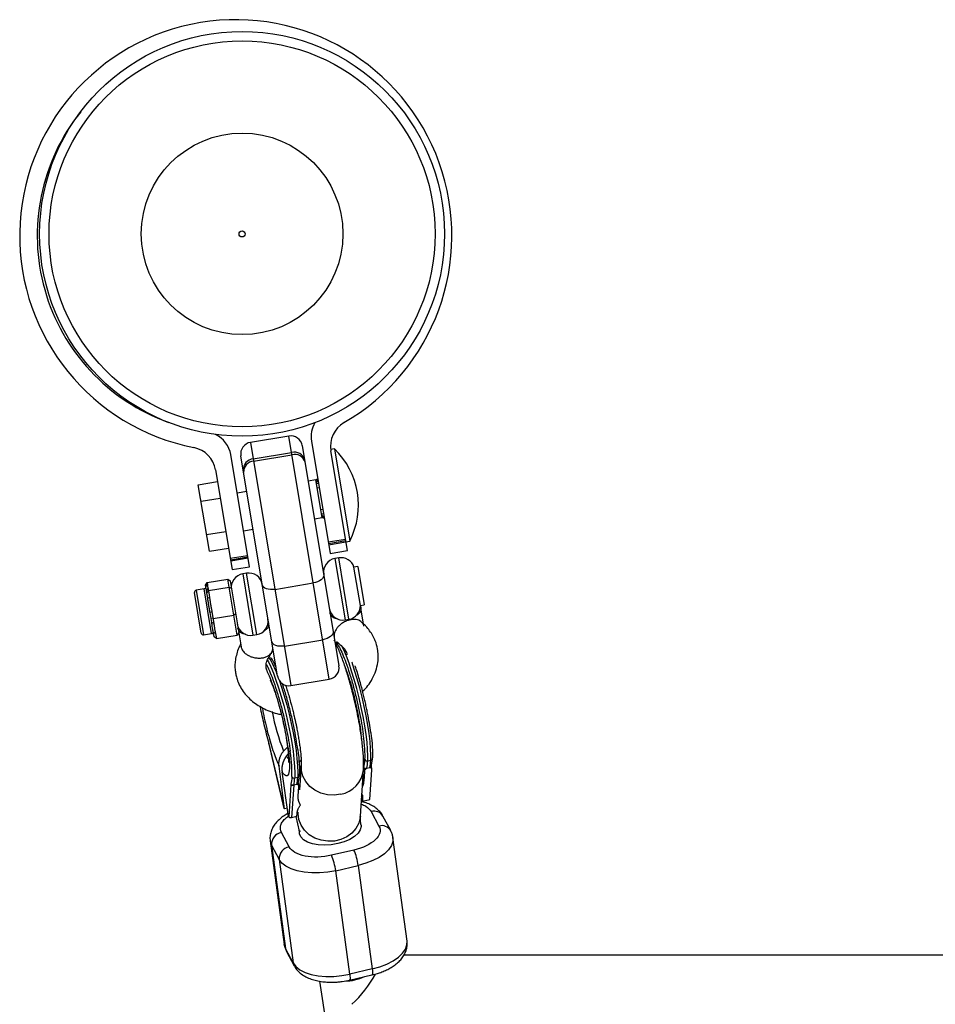
# Model space of a CAD drawing. Units: millimetres. Extents: x -2002 to 2003, y -3432 to 3431.
# Drawn here: x -556 to -320, y 1302 to 1555 of the extents above; entities that cross this region are included whole.
import ezdxf

# ---------------------------------------------------------------- set-up
doc = ezdxf.new("R2010")
doc.units = ezdxf.units.MM

msp = doc.modelspace()

# ---------------------------------------------------------------- linework, layer by layer
at = {"color": 7, "linetype": 'Continuous', "lineweight": 25}
for p, q in [((-555.29, 1495.22), (-555.3, 1495.22)), ((-486.37, 1448.52), (-496.24, 1446.88)), ((-475.98, 1386.03), (-486.37, 1448.52)), ((-496.24, 1446.88), (-485.85, 1384.39)), ((-482.92, 1446.05), (-473.51, 1389.48)), ((-480.57, 1447.17), (-475.78, 1418.37)), ((-474.67, 1445.21), (-475.65, 1445.05)), ((-471.34, 1419.11), (-475.61, 1444.75)), ((-474.67, 1445.21), (-470.73, 1421.53)), ((-496.5, 1414.92), (-501.29, 1443.73)), ((-489.3, 1386.85), (-498.7, 1443.43)), ((-495.53, 1442.64), (-485.67, 1444.28)), ((-495.44, 1442.07), (-485.57, 1443.71)), ((-505.2, 1439.83), (-500.94, 1414.18)), ((-479.42, 1437.22), (-481.4, 1436.89)), ((-477.82, 1427.55), (-479.42, 1437.22)), ((-509.63, 1436.01), (-504.7, 1436.83)), ((-506.79, 1418.92), (-509.63, 1436.01)), ((-508.92, 1431.74), (-503.99, 1432.56)), ((-497.18, 1434.27), (-499.65, 1433.86)), ((-479.79, 1427.23), (-477.82, 1427.55)), ((-498.04, 1424.19), (-495.57, 1424.6)), ((-507.5, 1423.2), (-502.57, 1424.02)), ((-476.27, 1421.3), (-471.83, 1422.04)), ((-506.79, 1418.92), (-501.86, 1419.74)), ((-471.75, 1421.56), (-476.19, 1420.82)), ((-476.15, 1420.56), (-471.71, 1421.3)), ((-471.72, 1421.37), (-470.73, 1421.53)), ((-501.42, 1417.12), (-496.99, 1417.85)), ((-496.91, 1417.38), (-501.35, 1416.64)), ((-496.86, 1417.11), (-501.3, 1416.38)), ((-475.78, 1418.37), (-471.34, 1419.11)), ((-473.56, 1417.2), (-474.55, 1417.04)), ((-500.94, 1414.18), (-496.5, 1414.92)), ((-468.63, 1414.95), (-469.64, 1414.78)), ((-468.01, 1404.98), (-469.64, 1414.78)), ((-468.63, 1414.95), (-467, 1405.15)), ((-497.24, 1413.27), (-498.22, 1413.1)), ((-507.78, 1410.22), (-507.38, 1410.86)), ((-507.56, 1408.88), (-507.78, 1410.22)), ((-507.71, 1409.8), (-507.3, 1410.36)), ((-507.54, 1408.75), (-507.12, 1409.31)), ((-507.38, 1410.86), (-502.05, 1411.74)), ((-507.38, 1410.86), (-507.3, 1410.36)), ((-507.12, 1409.31), (-506.75, 1407.05)), ((-507.04, 1408.81), (-501.71, 1409.69)), ((-499.66, 1397.37), (-502.05, 1411.74)), ((-502.05, 1411.74), (-501.47, 1411.27)), ((-501.71, 1409.69), (-501.15, 1409.38)), ((-501.47, 1411.27), (-498.66, 1394.37)), ((-489.96, 1409.12), (-480.09, 1410.76)), ((-508.87, 1397.85), (-510.6, 1408.31)), ((-508.12, 1409.23), (-510.19, 1408.88)), ((-507.22, 1406.85), (-507.54, 1408.75)), ((-507.04, 1408.81), (-507.47, 1408.33)), ((-506.75, 1407.05), (-507.22, 1406.85)), ((-468.01, 1404.98), (-467, 1405.15)), ((-467.09, 1399.62), (-467.89, 1404.41)), ((-506.13, 1403.37), (-506.61, 1403.17)), ((-506.19, 1400.64), (-506.61, 1403.17)), ((-505.84, 1401.62), (-506.36, 1401.69)), ((-506.13, 1403.37), (-505.63, 1400.37)), ((-505.84, 1401.62), (-500.52, 1402.5)), ((-500.05, 1402.74), (-500.52, 1402.5)), ((-505.63, 1400.37), (-506.19, 1400.64)), ((-471.92, 1401.26), (-470.94, 1401.42)), ((-508.29, 1397.44), (-506.22, 1397.78)), ((-505.2, 1397.74), (-505.75, 1398.01)), ((-505.57, 1396.95), (-505.75, 1398.01)), ((-504.99, 1396.48), (-505.57, 1396.95)), ((-505.2, 1397.74), (-504.99, 1396.48)), ((-504.99, 1396.48), (-499.66, 1397.37)), ((-499.26, 1398), (-499.66, 1397.37)), ((-495.6, 1397.32), (-494.61, 1397.48)), ((-487.53, 1394.54), (-477.67, 1396.18)), ((-485.85, 1384.39), (-475.98, 1386.03)), ((-491.49, 1369.59), (-491.47, 1369.5)), ((-491.48, 1369.44), (-487.54, 1352.77)), ((-491.45, 1369.36), (-491.47, 1369.5)), ((-487.54, 1352.81), (-491.45, 1369.36)), ((-487.72, 1367.58), (-486.7, 1368.56)), ((-486.52, 1366.85), (-487.02, 1366.26)), ((-483.19, 1363.78), (-483.6, 1357.6)), ((-465.33, 1365.17), (-466.1, 1364.99)), ((-465.22, 1363.46), (-464.92, 1365.53)), ((-487.51, 1352.75), (-488.9, 1363.7)), ((-486.44, 1350.74), (-488.11, 1362.22)), ((-483.25, 1363.24), (-483.69, 1363.13)), ((-468.01, 1350.83), (-467.22, 1362.72)), ((-467.13, 1363.38), (-466.98, 1362.26)), ((-466.98, 1362.26), (-467.13, 1359.92)), ((-466.35, 1363.14), (-466.36, 1363.13)), ((-466.35, 1363.14), (-465.58, 1363.31)), ((-465.55, 1355.15), (-465.05, 1362.71)), ((-465.09, 1363.02), (-465.17, 1363.64)), ((-485.87, 1358.89), (-486.41, 1350.69)), ((-485.89, 1359.03), (-485.87, 1358.89)), ((-485.11, 1358.79), (-485.66, 1350.49)), ((-484.34, 1358.97), (-485.11, 1358.79)), ((-484.86, 1360.65), (-484.09, 1360.83)), ((-483.98, 1359.12), (-483.67, 1361.19)), ((-483.85, 1358.68), (-483.93, 1359.3)), ((-483.97, 1356.02), (-483.81, 1358.37)), ((-467.68, 1355.09), (-467.71, 1355.31)), ((-467.68, 1355.09), (-467.48, 1354.7)), ((-467.43, 1355.41), (-467.48, 1354.7)), ((-467.48, 1354.7), (-465.55, 1355.15)), ((-487.51, 1352.75), (-487.54, 1352.81)), ((-486.76, 1352.93), (-487.51, 1352.75)), ((-484.31, 1350.81), (-484.27, 1351.52)), ((-465.19, 1352), (-463.22, 1348.3)), ((-486.44, 1350.74), (-486.41, 1350.69)), ((-485.66, 1350.49), (-484.31, 1350.81)), ((-484.56, 1350.75), (-483.68, 1346.99)), ((-460.22, 1347.14), (-462.2, 1350.84)), ((-486.31, 1342.95), (-488.28, 1346.66)), ((-491.17, 1344.47), (-487.55, 1317.87)), ((-456.02, 1318.74), (-459.64, 1345.34)), ((-490.82, 1343.41), (-488.84, 1339.71)), ((-490.82, 1343.41), (-487.21, 1316.82)), ((-469.65, 1342.13), (-475.43, 1340.79)), ((-488.84, 1339.71), (-485.23, 1313.11)), ((-474.34, 1336.83), (-468.56, 1338.17)), ((-470.72, 1310.23), (-474.34, 1336.83)), ((-468.56, 1338.17), (-464.95, 1311.57)), ((-485.23, 1313.11), (-487.21, 1316.82)), ((-486.97, 1316.07), (-484.99, 1312.37)), ((-203.29, 1315.09), (-456.83, 1315.09)), ((-464.95, 1311.57), (-470.72, 1310.23)), ((-478.46, 1308.43), (-430.7, 985.91)), ((-472.68, 1308.35), (-470.79, 1308.7)), ((-470.79, 1308.7), (-465.02, 1310.03))]:
    msp.add_line(p, q, dxfattribs=at)
at = {"color": 8, "linetype": 'Continuous', "lineweight": 25}
for p, q in [((-479.28, 1436.33), (-478.78, 1436.42)), ((-479.08, 1435.18), (-478.59, 1435.26)), ((-478.16, 1429.6), (-477.66, 1429.68)), ((-477.47, 1428.52), (-477.96, 1428.44)), ((-474.55, 1417.04), (-471.92, 1401.26)), ((-470.94, 1401.42), (-473.56, 1417.2)), ((-498.22, 1413.1), (-495.6, 1397.32)), ((-494.61, 1397.48), (-497.24, 1413.27)), ((-510.19, 1408.88), (-508.29, 1397.44)), ((-506.22, 1397.78), (-508.12, 1409.23)), ((-474.79, 1396.05), (-474.63, 1395.89)), ((-467.13, 1359.92), (-467.32, 1361.28)), ((-467.43, 1355.41), (-467.68, 1355.87))]:
    msp.add_line(p, q, dxfattribs=at)
at = {"color": 7, "linetype": 'Continuous', "lineweight": 25, "flags": 128}
for points in [[(-477.41, 1412.94), (-477.42, 1412.6), (-477.53, 1412.26), (-477.76, 1411.92), (-478.08, 1411.6), (-478.5, 1411.32), (-478.98, 1411.08), (-479.52, 1410.89), (-480.09, 1410.76)], [(-489.96, 1409.12), (-490.54, 1409.06), (-491.11, 1409.06), (-491.65, 1409.13), (-492.13, 1409.27), (-492.54, 1409.46), (-492.87, 1409.71), (-493.09, 1410), (-493.2, 1410.32)], [(-474.99, 1398.37), (-474.99, 1398.03), (-475.11, 1397.68), (-475.33, 1397.34), (-475.66, 1397.03), (-476.07, 1396.74), (-476.56, 1396.5), (-477.1, 1396.31), (-477.67, 1396.18)], [(-487.53, 1394.54), (-488.12, 1394.48), (-488.69, 1394.48), (-489.23, 1394.55), (-489.71, 1394.69), (-490.12, 1394.89), (-490.44, 1395.13), (-490.66, 1395.42), (-490.77, 1395.74)], [(-468.01, 1350.83), (-468.04, 1350.51), (-468.41, 1349.03), (-469.13, 1347.67), (-470.17, 1346.47), (-471.48, 1345.51), (-473.01, 1344.82), (-474.67, 1344.43), (-476.4, 1344.37), (-478.1, 1344.63), (-479.71, 1345.21), (-481.15, 1346.08), (-482.34, 1347.2), (-483.24, 1348.51), (-483.8, 1349.95), (-483.99, 1351.46), (-483.98, 1351.89)], [(-483.42, 1347.03), (-483.49, 1347.02), (-483.68, 1346.98), (-483.52, 1347.03)], [(-474.34, 1336.83), (-476.38, 1336.45), (-478.46, 1336.25), (-480.5, 1336.24), (-482.45, 1336.41), (-484.24, 1336.77), (-485.81, 1337.29), (-487.13, 1337.97), (-488.15, 1338.79), (-488.84, 1339.71)], [(-485.23, 1313.11), (-484.54, 1312.19), (-483.52, 1311.38), (-482.2, 1310.69), (-480.62, 1310.17), (-478.84, 1309.81), (-476.89, 1309.64), (-474.85, 1309.65), (-472.77, 1309.85), (-470.72, 1310.23)]]:
    msp.add_lwpolyline(points, dxfattribs=at)
at = {"color": 8, "linetype": 'Continuous', "lineweight": 25, "flags": 128}
for points in [[(-466.1, 1364.99), (-466.07, 1366.34), (-466.13, 1367.95), (-466.29, 1369.81), (-466.54, 1371.86), (-466.88, 1374.08), (-467.3, 1376.41), (-467.79, 1378.8), (-468.34, 1381.22), (-468.94, 1383.62), (-469.58, 1385.93), (-470.24, 1388.12), (-470.92, 1390.15), (-471.59, 1391.97), (-472.25, 1393.54), (-472.81, 1394.69)], [(-491.91, 1390.97), (-491.64, 1390.49), (-491.01, 1389.2), (-490.35, 1387.62), (-489.68, 1385.8), (-489, 1383.78), (-488.34, 1381.59), (-487.7, 1379.27), (-487.1, 1376.88), (-486.55, 1374.46), (-486.06, 1372.06), (-485.64, 1369.73), (-485.3, 1367.52), (-485.05, 1365.46), (-484.89, 1363.61), (-484.83, 1361.99), (-484.86, 1360.65)], [(-465.33, 1365.17), (-465.3, 1366.52), (-465.36, 1368.13), (-465.52, 1369.98), (-465.77, 1372.04), (-466.11, 1374.25), (-466.53, 1376.58), (-467.02, 1378.98), (-467.57, 1381.4), (-468.17, 1383.79), (-468.81, 1386.11), (-469.47, 1388.3), (-470.15, 1390.33), (-470.18, 1390.4)], [(-488.77, 1385.59), (-488.23, 1383.96), (-487.57, 1381.77), (-486.93, 1379.45), (-486.33, 1377.06), (-485.78, 1374.64), (-485.29, 1372.24), (-484.87, 1369.91), (-484.53, 1367.69), (-484.28, 1365.64), (-484.12, 1363.79), (-484.06, 1362.17), (-484.09, 1360.83)], [(-487.02, 1366.26), (-486.6, 1365.77), (-486.43, 1365.66)], [(-473.03, 1356.47), (-474.74, 1356.25), (-476.47, 1356.35), (-478.13, 1356.78), (-479.66, 1357.5), (-480.99, 1358.5), (-482.04, 1359.72), (-482.77, 1361.1), (-483.15, 1362.59), (-483.18, 1363.81)], [(-467.82, 1348.55), (-467.81, 1348.2), (-468.03, 1347.32), (-468.61, 1346.44), (-469.52, 1345.61), (-470.73, 1344.87), (-472.17, 1344.25), (-473.77, 1343.78)], [(-473.77, 1343.78), (-475.47, 1343.48), (-477.19, 1343.37), (-478.83, 1343.45), (-480.34, 1343.72), (-481.62, 1344.17), (-482.64, 1344.77), (-483.33, 1345.5), (-483.66, 1346.32), (-483.68, 1346.4)], [(-491.16, 1344.47), (-491.16, 1344.42), (-490.82, 1343.41)], [(-459.64, 1345.35), (-459.67, 1344.33), (-460.05, 1343.26), (-460.78, 1342.2), (-461.84, 1341.18), (-463.19, 1340.25), (-464.79, 1339.42), (-466.6, 1338.72), (-468.56, 1338.17)], [(-464.95, 1311.57), (-462.99, 1312.12), (-461.18, 1312.82), (-459.58, 1313.65), (-458.22, 1314.59), (-457.17, 1315.6), (-456.44, 1316.66), (-456.05, 1317.74), (-456.02, 1318.74)], [(-487.21, 1316.82), (-487.55, 1317.82), (-487.55, 1317.87)], [(-487.21, 1316.82), (-487.08, 1316.33), (-486.97, 1316.07)], [(-485.23, 1313.11), (-485.11, 1312.62), (-484.99, 1312.37)], [(-464.95, 1311.57), (-464.9, 1311.09), (-464.87, 1310.69), (-464.88, 1310.37), (-464.92, 1310.16), (-464.99, 1310.05), (-465.02, 1310.03)], [(-470.72, 1310.23), (-470.67, 1309.76), (-470.65, 1309.35), (-470.65, 1309.04), (-470.69, 1308.82), (-470.76, 1308.71), (-470.79, 1308.7)]]:
    msp.add_lwpolyline(points, dxfattribs=at)
at = {"color": 7, "linetype": 'Continuous', "lineweight": 25}
for radius in [52, 49.58, 25.89, 0.79]:
    msp.add_circle((-498.38, 1500.46), radius, dxfattribs=at)
for centre, radius, start, end in [((-500, 1500), 55.5, 300.0501, 258.8307), ((-500, 1500), 51, 141.3491, 250.1788), ((-473.67, 1448.32), 7, 148.8386, 189.4404), ((-468.7, 1445.9), 7, 120.0501, 189.4404), ((-508.19, 1442.58), 7, 9.4404, 64.6506), ((-485.88, 1445.56), 3, 9.4404, 99.4404), ((-512.11, 1438.68), 7, 9.4404, 78.8307), ((-495.74, 1443.92), 3, 99.4404, 189.4404), ((-488.49, 1430.75), 20, 332.5705, 46.3103), ((-495.32, 1439.87), 2.77, 94.3783, 183.2703), ((-484.97, 1441.6), 2.77, 15.6104, 104.5024), ((-484.88, 1441.03), 2.77, 15.6104, 104.5024), ((-495.23, 1439.31), 2.77, 94.3783, 183.2703), ((-478.85, 1436.4), 1, 99.4242, 125.2951), ((-478.29, 1436.5), 1, 129.4404, 189.4404), ((-476.98, 1428.61), 1, 189.4404, 249.4404), ((-477.53, 1428.51), 1, 253.5857, 279.4565), ((-473.97, 1413.59), 3.5, 99.4404, 189.4404), ((-472.99, 1413.75), 3.5, 17.1329, 99.4404), ((-497.65, 1409.65), 3.5, 99.4404, 189.4404), ((-496.66, 1409.82), 3.5, 9.4404, 99.4404), ((-508.2, 1409.72), 0.5, 279.4404, 9.4404), ((-510.11, 1408.39), 0.5, 99.4404, 189.4404), ((-471.51, 1404.87), 3.5, 279.4404, 1.7478), ((-472.5, 1404.71), 3.5, 189.4404, 279.4404), ((-496.17, 1400.77), 3.5, 189.4404, 279.4404), ((-495.19, 1400.94), 3.5, 279.4404, 9.4404), ((-508.37, 1397.93), 0.5, 189.4404, 279.4404), ((-506.14, 1397.29), 0.5, 9.4404, 99.4404), ((-476.47, 1388.99), 3, 279.4404, 9.4404), ((-542.29, 1363.27), 75.02, 5.6329, 20.5945), ((-486.34, 1387.35), 3, 189.4404, 279.4404), ((-466.26, 1365.6), 0.622, 201.3701, 284.9149), ((-478, 1365.64), 11.92, 347.8577, 356.8791), ((-477.23, 1365.82), 11.92, 347.8577, 356.8791), ((-465.41, 1365.68), 0.514, 279.0822, 15.2215), ((-484.17, 1361.34), 0.514, 279.0822, 15.2215), ((-485.02, 1361.25), 0.622, 201.3701, 284.9149), ((-496.76, 1361.3), 11.92, 347.8577, 356.8791), ((-495.99, 1361.48), 11.92, 347.8577, 356.8791), ((-487.71, 1343.59), 3.12, 100.6466, 183.2814), ((-485.73, 1339.89), 3.12, 100.6466, 183.2814), ((-482.71, 1336.41), 14.25, 7.097, 23.676), ((-488.48, 1335.07), 14.25, 7.097, 23.676), ((-472.34, 1321.76), 13.31, 271.4185, 293.931), ((-489.67, 1323.88), 28.94, 312.3487, 331.9617)]:
    msp.add_arc(centre, radius, start, end, dxfattribs=at)
at = {"color": 8, "linetype": 'Continuous', "lineweight": 25}
for centre, radius, start, end in [((-511.2, 1379.58), 23.14, 19.2654, 31.5336), ((-441.8, 1386.38), 49.62, 190.0683, 202.2708), ((-474.31, 1363.49), 7.13, 280.3163, 353.8411), ((-464.46, 1349.45), 2.65, 31.5528, 106.0631), ((-462.48, 1345.75), 2.65, 31.4888, 106.0656)]:
    msp.add_arc(centre, radius, start, end, dxfattribs=at)
at = {"color": 7, "linetype": 'Continuous', "lineweight": 25}
for points, knots in [([(-507.3, 1410.36), (-507.29, 1410.33), (-507.29, 1410.29), (-507.28, 1410.22), (-507.28, 1410.17), (-507.28, 1410.12), (-507.28, 1410.08), (-507.27, 1410.02), (-507.27, 1409.93), (-507.26, 1409.82), (-507.23, 1409.71), (-507.21, 1409.63), (-507.19, 1409.58), (-507.18, 1409.53), (-507.17, 1409.49), (-507.15, 1409.44), (-507.13, 1409.37), (-507.12, 1409.33), (-507.12, 1409.31)], [0, 0, 0, 0, 0.062508, 0.12501, 0.187514, 0.218767, 0.25002, 0.312524, 0.375026, 0.500037, 0.625028, 0.687521, 0.750017, 0.781266, 0.812515, 0.87501, 0.937503, 1, 1, 1, 1]), ([(-506.61, 1403.17), (-506.62, 1403.25), (-506.65, 1403.4), (-506.7, 1403.71), (-506.81, 1404.26), (-506.95, 1405.05), (-507.06, 1405.82), (-507.14, 1406.35), (-507.18, 1406.64), (-507.21, 1406.78), (-507.22, 1406.85)], [0, 0, 0, 0, 0.060431, 0.12171, 0.246144, 0.499963, 0.753819, 0.87827, 0.939553, 1, 1, 1, 1]), ([(-506.75, 1407.05), (-506.73, 1406.97), (-506.71, 1406.82), (-506.68, 1406.59), (-506.65, 1406.4), (-506.63, 1406.24), (-506.61, 1406.09), (-506.59, 1405.9), (-506.55, 1405.59), (-506.49, 1405.2), (-506.42, 1404.82), (-506.36, 1404.52), (-506.32, 1404.33), (-506.29, 1404.17), (-506.26, 1404.02), (-506.22, 1403.83), (-506.17, 1403.6), (-506.15, 1403.45), (-506.13, 1403.37)], [0, 0, 0, 0, 0.062508, 0.12501, 0.187514, 0.218767, 0.25002, 0.312524, 0.375026, 0.500037, 0.625028, 0.687521, 0.750017, 0.781266, 0.812515, 0.87501, 0.937503, 1, 1, 1, 1]), ([(-467.89, 1404.41), (-467.87, 1404.27), (-467.83, 1403.83), (-468.07, 1403.18), (-468.54, 1402.66), (-469.01, 1402.45), (-469.15, 1402.38)], [0, 0, 0, 0, 0.168002, 0.503084, 0.84507, 1, 1, 1, 1]), ([(-467.98, 1404.99), (-467.95, 1404.8), (-467.92, 1404.61), (-467.89, 1404.44), (-467.89, 1404.42), (-467.89, 1404.41)], [0, 0, 0, 0, 0.883056, 0.941528, 1, 1, 1, 1]), ([(-473.9, 1401.58), (-474.08, 1401.6), (-474.65, 1401.66), (-475.32, 1402.07), (-475.69, 1402.65), (-475.77, 1403.04), (-475.78, 1403.1)], [0, 0, 0, 0, 0.173667, 0.5551816, 0.9273497, 1, 1, 1, 1]), ([(-505.75, 1398.01), (-505.76, 1398.05), (-505.77, 1398.14), (-505.81, 1398.33), (-505.88, 1398.67), (-505.98, 1399.2), (-506.06, 1399.79), (-506.12, 1400.21), (-506.16, 1400.46), (-506.18, 1400.58), (-506.19, 1400.64)], [0, 0, 0, 0, 0.060431, 0.12171, 0.246144, 0.499963, 0.753819, 0.87827, 0.939553, 1, 1, 1, 1]), ([(-505.63, 1400.37), (-505.63, 1400.31), (-505.61, 1400.2), (-505.59, 1400.04), (-505.57, 1399.9), (-505.56, 1399.79), (-505.55, 1399.68), (-505.53, 1399.54), (-505.5, 1399.32), (-505.46, 1399.04), (-505.41, 1398.77), (-505.37, 1398.55), (-505.34, 1398.42), (-505.31, 1398.31), (-505.29, 1398.2), (-505.26, 1398.06), (-505.23, 1397.9), (-505.21, 1397.79), (-505.2, 1397.74)], [0, 0, 0, 0, 0.062508, 0.12501, 0.187514, 0.218767, 0.25002, 0.312524, 0.375026, 0.500037, 0.625028, 0.687521, 0.750017, 0.781266, 0.812515, 0.87501, 0.937503, 1, 1, 1, 1]), ([(-497.5, 1397.61), (-497.54, 1397.61), (-497.98, 1397.63), (-498.63, 1397.89), (-499.26, 1398.43), (-499.4, 1398.96), (-499.45, 1399.16)], [0, 0, 0, 0, 0.034767, 0.39078, 0.762887, 1, 1, 1, 1]), ([(-491.56, 1400.48), (-491.55, 1400.18), (-491.53, 1399.6), (-492.05, 1398.9), (-492.52, 1398.5), (-492.9, 1398.37), (-492.9, 1398.37)], [0, 0, 0, 0, 0.3264557, 0.652153, 0.9977005, 1, 1, 1, 1]), ([(-467.09, 1399.62), (-467.13, 1399.86), (-467.21, 1400.11), (-467.54, 1400.61), (-467.78, 1400.86), (-468.32, 1401.15), (-468.52, 1401.23), (-468.99, 1401.35), (-469.25, 1401.39), (-469.81, 1401.4), (-470.12, 1401.38), (-470.74, 1401.27), (-471.07, 1401.19), (-471.7, 1400.96), (-472.02, 1400.81), (-472.61, 1400.47), (-472.88, 1400.28), (-473.38, 1399.88), (-473.6, 1399.67), (-473.97, 1399.24), (-474.13, 1399.03), (-474.51, 1398.41), (-474.65, 1398.02), (-474.78, 1397.36), (-474.78, 1397.07), (-474.74, 1396.84)], [0, 0, 0, 0, 0.125, 0.125, 0.25, 0.25, 0.3125, 0.3125, 0.375, 0.375, 0.4375, 0.4375, 0.5, 0.5, 0.5625, 0.5625, 0.625, 0.625, 0.6875, 0.6875, 0.75, 0.75, 0.875, 0.875, 1, 1, 1, 1]), ([(-467.43, 1382.92), (-466.95, 1383.39), (-465.95, 1384.36), (-464.86, 1386.16), (-463.97, 1388.15), (-463.48, 1390.22), (-463.38, 1392.13), (-463.58, 1394.02), (-464.03, 1395.66), (-464.77, 1397.2), (-465.57, 1398.44), (-466.38, 1399.52), (-466.98, 1400.07), (-467.2, 1400.27)], [0, 0, 0, 0, 0.09603, 0.197975, 0.309394, 0.424703, 0.525543, 0.612098, 0.724573, 0.799212, 0.883606, 0.958645, 1, 1, 1, 1]), ([(-498.76, 1395.01), (-498.92, 1394.72), (-499.36, 1393.92), (-499.78, 1392.53), (-500.13, 1391.04), (-500.25, 1389.59), (-500.18, 1388.33), (-499.99, 1387.15), (-499.51, 1385.3), (-498.26, 1382.84), (-495.81, 1380.23), (-492.65, 1378.31), (-490.07, 1377.23), (-488.51, 1377.02), (-488.3, 1376.99)], [0, 0, 0, 0, 0.038848, 0.106636, 0.178274, 0.236749, 0.294589, 0.342018, 0.390763, 0.540338, 0.684507, 0.828332, 0.976618, 1, 1, 1, 1]), ([(-498.66, 1394.37), (-498.62, 1394.14), (-498.53, 1393.87), (-498.19, 1393.28), (-497.94, 1392.96), (-497.37, 1392.5), (-497.15, 1392.35), (-496.66, 1392.06), (-496.39, 1391.93), (-495.79, 1391.71), (-495.47, 1391.62), (-494.8, 1391.5), (-494.46, 1391.46), (-493.78, 1391.44), (-493.44, 1391.47), (-492.82, 1391.57), (-492.52, 1391.65), (-491.99, 1391.85), (-491.76, 1391.97), (-491.36, 1392.23), (-491.19, 1392.38), (-490.78, 1392.82), (-490.62, 1393.13), (-490.48, 1393.71), (-490.48, 1393.98), (-490.52, 1394.21)], [0, 0, 0, 0, 0.125, 0.125, 0.25, 0.25, 0.3125, 0.3125, 0.375, 0.375, 0.4375, 0.4375, 0.5, 0.5, 0.5625, 0.5625, 0.625, 0.625, 0.6875, 0.6875, 0.75, 0.75, 0.875, 0.875, 1, 1, 1, 1]), ([(-467.24, 1362.73), (-467.21, 1363.1), (-467.14, 1364.13), (-467.19, 1365.77), (-467.32, 1367.66), (-467.5, 1369.44), (-467.73, 1371.24), (-468.01, 1373.11), (-468.32, 1374.86), (-468.62, 1376.48), (-468.97, 1378.18), (-469.43, 1380.24), (-469.89, 1382.15), (-470.33, 1383.83), (-470.71, 1385.23), (-471.18, 1386.84), (-471.68, 1388.45), (-472.21, 1390.05), (-472.76, 1391.6), (-473.33, 1393.07), (-473.91, 1394.43), (-474.31, 1395.26), (-474.51, 1395.65)], [0, 0, 0, 0, 0.042923, 0.117778, 0.176645, 0.230482, 0.284167, 0.335771, 0.388772, 0.427556, 0.464911, 0.523748, 0.589303, 0.615528, 0.658822, 0.703188, 0.75028, 0.798895, 0.848663, 0.899408, 0.951253, 1, 1, 1, 1]), ([(-474.26, 1395.51), (-474.22, 1395.47), (-473.96, 1395.22), (-473.4, 1394.24), (-472.59, 1392.57), (-471.71, 1390.32), (-470.78, 1387.58), (-469.85, 1384.44), (-469, 1381.11), (-468.26, 1377.79), (-467.66, 1374.65), (-467.38, 1372.77), (-467.25, 1371.87)], [0, 0, 0, 0, 0.022964, 0.124924, 0.226885, 0.334952, 0.447513, 0.562462, 0.677411, 0.789972, 0.89804, 1, 1, 1, 1]), ([(-474.1, 1395.7), (-473.72, 1395.37), (-473.05, 1394.8), (-472.25, 1394.07), (-471.89, 1393.57), (-471.68, 1393.09), (-471.5, 1392.65), (-471.46, 1392.35), (-471.45, 1392.26)], [0, 0, 0, 0, 0.281675, 0.490737, 0.624357, 0.733113, 0.918426, 1, 1, 1, 1]), ([(-491.83, 1388.04), (-491.94, 1388.23), (-492.13, 1388.56), (-492.22, 1389.13), (-492.2, 1389.78), (-492.13, 1390.45), (-491.61, 1391.5), (-491.08, 1392.39), (-490.75, 1392.93)], [0, 0, 0, 0, 0.142007, 0.255827, 0.413114, 0.53418, 0.715468, 1, 1, 1, 1]), ([(-489.67, 1389.13), (-489.86, 1389.53), (-490.31, 1390.51), (-490.8, 1391.34), (-491.06, 1391.59), (-491.12, 1391.64)], [0, 0, 0, 0, 0.356641, 0.867511, 1, 1, 1, 1]), ([(-492.18, 1389.89), (-492.17, 1389.87), (-491.92, 1389.47), (-491.34, 1388.18), (-490.47, 1385.99), (-489.54, 1383.23), (-488.61, 1380.1), (-487.75, 1376.76), (-487.02, 1373.44), (-486.42, 1370.31), (-486.14, 1368.43), (-486.01, 1367.52)], [0, 0, 0, 0, 0.004156, 0.120188, 0.24317, 0.371265, 0.502078, 0.632891, 0.760986, 0.883968, 1, 1, 1, 1]), ([(-465.33, 1372.31), (-465.44, 1373.11), (-465.67, 1374.7), (-466.07, 1376.86), (-466.43, 1378.61), (-466.71, 1379.93), (-467.02, 1381.26), (-467.37, 1382.72), (-467.78, 1384.29), (-468.43, 1386.62), (-468.97, 1388.4), (-469.35, 1389.46), (-469.36, 1389.5)], [0, 0, 0, 0, 0.146204, 0.292408, 0.365475, 0.438731, 0.511955, 0.585054, 0.681325, 0.777673, 0.990635, 1, 1, 1, 1]), ([(-491.17, 1385.85), (-491.11, 1385.72), (-490.94, 1385.38), (-490.62, 1384.59), (-490.23, 1383.54), (-489.81, 1382.33), (-489.39, 1381.02), (-489.02, 1379.75), (-488.69, 1378.55), (-488.37, 1377.29), (-487.98, 1375.71), (-487.66, 1374.24), (-487.39, 1372.89), (-487.18, 1371.77), (-486.97, 1370.52), (-486.79, 1369.29), (-486.64, 1368.14), (-486.53, 1367.1), (-486.47, 1366.21), (-486.44, 1365.5), (-486.45, 1364.99), (-486.47, 1364.68), (-486.47, 1364.65), (-486.47, 1364.64)], [0, 0, 0, 0, 0.0325142, 0.085626, 0.1407717, 0.1966577, 0.2512356, 0.3053871, 0.3452406, 0.3872175, 0.4445222, 0.5166035, 0.5453672, 0.5925295, 0.6403322, 0.6902265, 0.7405009, 0.7902346, 0.8385551, 0.8846634, 0.9278272, 0.9674859, 1, 1, 1, 1]), ([(-484.08, 1367.97), (-484.22, 1368.88), (-484.49, 1370.75), (-485.09, 1373.89), (-485.83, 1377.21), (-486.69, 1380.53), (-487.44, 1383.15), (-487.9, 1384.47), (-488.04, 1384.88)], [0, 0, 0, 0, 0.169095, 0.348319, 0.534993, 0.725629, 0.916265, 1, 1, 1, 1]), ([(-487.24, 1384.53), (-487.22, 1384.49), (-487.06, 1384.03), (-486.74, 1383.02), (-486.31, 1381.6), (-485.94, 1380.26), (-485.6, 1378.98), (-485.29, 1377.76), (-485.09, 1376.93), (-485, 1376.54)], [0, 0, 0, 0, 0.018219, 0.215232, 0.402539, 0.572406, 0.708113, 0.866087, 1, 1, 1, 1]), ([(-492.68, 1374.29), (-493.05, 1375.86), (-493.43, 1377.5), (-493.67, 1379.01), (-493.69, 1379.08)], [0, 0, 0, 0, 0.952939, 1, 1, 1, 1]), ([(-485, 1376.54), (-484.84, 1375.82), (-484.62, 1374.82), (-484.32, 1373.36), (-484.09, 1372.15), (-483.85, 1370.78), (-483.64, 1369.42), (-483.46, 1368.13), (-483.32, 1366.94), (-483.23, 1365.9), (-483.18, 1365.03), (-483.17, 1364.37), (-483.18, 1363.95), (-483.18, 1363.84), (-483.19, 1363.8)], [0, 0, 0, 0, 0.129752, 0.181705, 0.26702, 0.35378, 0.444655, 0.536634, 0.62813, 0.717666, 0.803909, 0.885627, 0.961778, 1, 1, 1, 1]), ([(-491.45, 1369.36), (-491.46, 1369.38), (-491.47, 1369.41), (-491.48, 1369.47), (-491.49, 1369.52), (-491.49, 1369.55), (-491.49, 1369.57)], [0, 0, 0, 0, 0.272433, 0.52988, 0.772385, 1, 1, 1, 1]), ([(-488.9, 1363.7), (-488.9, 1363.77), (-488.92, 1363.91), (-488.93, 1364.13), (-488.93, 1364.34), (-488.92, 1364.56), (-488.9, 1364.78), (-488.87, 1365.01), (-488.83, 1365.23), (-488.78, 1365.46), (-488.72, 1365.68), (-488.64, 1365.91), (-488.55, 1366.17), (-488.42, 1366.47), (-488.24, 1366.81), (-488.01, 1367.19), (-487.82, 1367.44), (-487.72, 1367.58)], [0, 0, 0, 0, 0.053831, 0.108099, 0.162805, 0.217947, 0.273526, 0.32954, 0.385991, 0.442877, 0.500197, 0.552605, 0.617379, 0.694513, 0.783999, 0.885831, 1, 1, 1, 1]), ([(-487.02, 1366.26), (-487.07, 1366.2), (-487.16, 1366.07), (-487.28, 1365.87), (-487.4, 1365.69), (-487.49, 1365.51), (-487.58, 1365.33), (-487.66, 1365.17), (-487.73, 1365.02), (-487.78, 1364.87), (-487.83, 1364.74), (-487.88, 1364.61), (-487.91, 1364.5), (-487.95, 1364.39), (-488, 1364.18), (-488.07, 1363.87), (-488.14, 1363.45), (-488.16, 1363.03), (-488.15, 1362.62), (-488.12, 1362.35), (-488.11, 1362.22)], [0, 0, 0, 0, 0.054269, 0.105908, 0.154917, 0.201295, 0.245041, 0.286156, 0.324638, 0.360487, 0.393703, 0.424284, 0.452231, 0.477542, 0.500218, 0.602988, 0.704353, 0.804312, 0.902861, 1, 1, 1, 1]), ([(-486.6, 1368.62), (-486.18, 1365.56), (-486.1, 1363.21), (-486.66, 1360.85), (-487.27, 1360.92), (-488.11, 1362.22)], [0, 0, 0, 0, 0.5, 0.5, 1, 1, 1, 1]), ([(-483.73, 1364.55), (-483.72, 1364.57), (-483.59, 1364.82), (-483.39, 1365.08), (-483.2, 1365.33)], [0, 0, 0, 0, 0.05721, 1, 1, 1, 1]), ([(-467.13, 1363.38), (-467.12, 1363.36), (-467.1, 1363.33), (-467.06, 1363.29), (-467.02, 1363.25), (-466.95, 1363.21), (-466.86, 1363.16), (-466.74, 1363.13), (-466.61, 1363.11), (-466.48, 1363.11), (-466.4, 1363.13), (-466.36, 1363.13)], [0, 0, 0, 0, 0.096727, 0.179842, 0.249301, 0.382163, 0.499226, 0.640651, 0.769576, 0.888336, 1, 1, 1, 1]), ([(-466.36, 1363.13), (-466.37, 1363.13), (-466.41, 1363.12), (-466.45, 1363.1), (-466.5, 1363.08), (-466.56, 1363.04), (-466.62, 1362.99), (-466.7, 1362.92), (-466.78, 1362.82), (-466.87, 1362.67), (-466.95, 1362.48), (-466.97, 1362.34), (-466.98, 1362.26)], [0, 0, 0, 0, 0.0288045, 0.058723, 0.090852, 0.1260818, 0.1846699, 0.2519579, 0.3683563, 0.502725, 0.740962, 1, 1, 1, 1]), ([(-465.57, 1363.32), (-465.53, 1363.33), (-465.46, 1363.35), (-465.35, 1363.4), (-465.27, 1363.47), (-465.19, 1363.57), (-465.16, 1363.65), (-465.17, 1363.69), (-465.17, 1363.69)], [0, 0, 0, 0, 0.146828, 0.302985, 0.472501, 0.658444, 0.985602, 1, 1, 1, 1]), ([(-465.05, 1362.71), (-465.05, 1362.74), (-465.05, 1362.8), (-465.05, 1362.88), (-465.07, 1362.96), (-465.09, 1363.03), (-465.13, 1363.11), (-465.18, 1363.19), (-465.25, 1363.26), (-465.32, 1363.3), (-465.38, 1363.32), (-465.44, 1363.33), (-465.51, 1363.33), (-465.55, 1363.32), (-465.57, 1363.32)], [0, 0, 0, 0, 0.106889, 0.20989, 0.309244, 0.405221, 0.498121, 0.632018, 0.748269, 0.815193, 0.873883, 0.920176, 0.961427, 1, 1, 1, 1]), ([(-485.89, 1359.03), (-485.88, 1359.02), (-485.86, 1358.99), (-485.82, 1358.95), (-485.78, 1358.91), (-485.71, 1358.86), (-485.62, 1358.82), (-485.5, 1358.78), (-485.37, 1358.77), (-485.24, 1358.77), (-485.16, 1358.78), (-485.12, 1358.79)], [0, 0, 0, 0, 0.096698, 0.179814, 0.249304, 0.382164, 0.499236, 0.640648, 0.769568, 0.88833, 1, 1, 1, 1]), ([(-485.12, 1358.79), (-485.14, 1358.79), (-485.18, 1358.78), (-485.25, 1358.77), (-485.32, 1358.76), (-485.41, 1358.76), (-485.51, 1358.76), (-485.62, 1358.77), (-485.72, 1358.8), (-485.81, 1358.84), (-485.85, 1358.87), (-485.87, 1358.89)], [0, 0, 0, 0, 0.0604, 0.121923, 0.185176, 0.250721, 0.368729, 0.500867, 0.64073, 0.806971, 1, 1, 1, 1]), ([(-483.93, 1359.35), (-483.93, 1359.35), (-483.92, 1359.3), (-483.95, 1359.22), (-484.02, 1359.13), (-484.11, 1359.06), (-484.21, 1359.01), (-484.29, 1358.98), (-484.33, 1358.97)], [0, 0, 0, 0, 0.013671, 0.341046, 0.527113, 0.696754, 0.85304, 1, 1, 1, 1]), ([(-483.81, 1358.37), (-483.81, 1358.4), (-483.81, 1358.45), (-483.81, 1358.54), (-483.83, 1358.62), (-483.85, 1358.69), (-483.89, 1358.77), (-483.94, 1358.85), (-484.01, 1358.91), (-484.08, 1358.95), (-484.14, 1358.97), (-484.2, 1358.98), (-484.27, 1358.98), (-484.31, 1358.98), (-484.33, 1358.97)], [0, 0, 0, 0, 0.106922, 0.209939, 0.309293, 0.405254, 0.498122, 0.632051, 0.748268, 0.815188, 0.873882, 0.920171, 0.961422, 1, 1, 1, 1]), ([(-467.13, 1359.92), (-467.17, 1359.49), (-467.21, 1358.99), (-467.47, 1358.46), (-467.51, 1358.4)], [0, 0, 0, 0, 0.871057, 1, 1, 1, 1]), ([(-467.63, 1356.56), (-467.6, 1356.52), (-467.4, 1356.18), (-467.42, 1355.77), (-467.43, 1355.41)], [0, 0, 0, 0, 0.136231, 1, 1, 1, 1]), ([(-484.27, 1351.52), (-484.26, 1351.57), (-484.25, 1351.67), (-484.23, 1351.82), (-484.2, 1351.98), (-484.16, 1352.13), (-484.12, 1352.29), (-484.07, 1352.45), (-483.99, 1352.65), (-483.89, 1352.89), (-483.74, 1353.18), (-483.57, 1353.46), (-483.44, 1353.65), (-483.38, 1353.75)], [0, 0, 0, 0, 0.072175, 0.14417, 0.216031, 0.287808, 0.359549, 0.431303, 0.503118, 0.628306, 0.75267, 0.876478, 1, 1, 1, 1]), ([(-483.38, 1353.75), (-483.41, 1353.79), (-483.47, 1353.88), (-483.55, 1354.02), (-483.63, 1354.17), (-483.7, 1354.32), (-483.76, 1354.47), (-483.81, 1354.63), (-483.87, 1354.83), (-483.93, 1355.08), (-483.97, 1355.39), (-483.98, 1355.7), (-483.97, 1355.91), (-483.97, 1356.02)], [0, 0, 0, 0, 0.06685, 0.134465, 0.20289, 0.272169, 0.342344, 0.413456, 0.485542, 0.612828, 0.740872, 0.869867, 1, 1, 1, 1]), ([(-462.23, 1350.82), (-462.29, 1350.96), (-462.53, 1351.49), (-463.23, 1352.27), (-464.26, 1353.15), (-465.5, 1353.84), (-466.68, 1354.32), (-467.47, 1354.51), (-467.76, 1354.58)], [0, 0, 0, 0, 0.066807, 0.26048, 0.46485, 0.675001, 0.879614, 1, 1, 1, 1]), ([(-486.56, 1351.55), (-486.92, 1351.35), (-487.67, 1350.92), (-488.67, 1350.15), (-489.58, 1349.27), (-490.32, 1348.28), (-490.88, 1347.18), (-491.18, 1346), (-491.27, 1345.07), (-491.16, 1344.57), (-491.14, 1344.47)], [0, 0, 0, 0, 0.126554, 0.264841, 0.406079, 0.547792, 0.687938, 0.826498, 0.966076, 1, 1, 1, 1]), ([(-486.41, 1350.69), (-486.4, 1350.67), (-486.39, 1350.65), (-486.36, 1350.62), (-486.33, 1350.6), (-486.29, 1350.56), (-486.22, 1350.53), (-486.12, 1350.49), (-486.01, 1350.47), (-485.89, 1350.46), (-485.77, 1350.47), (-485.7, 1350.49), (-485.66, 1350.49)], [0, 0, 0, 0, 0.080839, 0.150767, 0.209786, 0.257895, 0.400973, 0.526404, 0.654453, 0.775244, 0.889965, 1, 1, 1, 1]), ([(-467.82, 1348.54), (-467.84, 1348.72), (-467.91, 1349.18), (-467.97, 1349.78), (-468.01, 1350.34), (-468.02, 1350.69), (-468.01, 1350.85), (-468.01, 1350.82), (-468.01, 1350.82)], [0, 0, 0, 0, 0.143278, 0.367264, 0.580726, 0.779357, 0.961557, 1, 1, 1, 1]), ([(-483.81, 1347.52), (-483.77, 1347.19), (-483.74, 1346.82), (-483.68, 1346.43), (-483.68, 1346.4)], [0, 0, 0, 0, 0.927729, 1, 1, 1, 1]), ([(-463.22, 1348.3), (-462.63, 1347.2), (-462.98, 1345.92), (-465.39, 1343.61), (-467.36, 1342.66), (-469.65, 1342.13)], [0, 0, 0, 0, 0.5, 0.5, 1, 1, 1, 1]), ([(-459.67, 1345.36), (-459.71, 1345.68), (-459.8, 1346.3), (-460.1, 1346.85), (-460.25, 1347.12)], [0, 0, 0, 0, 0.505777, 1, 1, 1, 1]), ([(-475.43, 1340.79), (-477.72, 1340.26), (-480.16, 1340.19), (-484.24, 1341), (-485.72, 1341.85), (-486.31, 1342.95)], [0, 0, 0, 0, 0.5, 0.5, 1, 1, 1, 1]), ([(-465.02, 1310.03), (-465.01, 1310.04), (-464.75, 1310.08), (-464.09, 1310.27), (-463.03, 1310.59), (-461.83, 1311.05), (-460.66, 1311.61), (-459.55, 1312.28), (-458.52, 1313.05), (-457.61, 1313.94), (-456.86, 1314.93), (-456.31, 1316.03), (-456.01, 1317.21), (-455.92, 1318.14), (-456.03, 1318.64), (-456.05, 1318.74)], [0, 0, 0, 0, 0.000594, 0.050188, 0.13191, 0.215788, 0.3051, 0.397723, 0.493078, 0.590467, 0.688184, 0.784821, 0.880363, 0.976608, 1, 1, 1, 1]), ([(-487.52, 1317.85), (-487.48, 1317.53), (-487.39, 1316.91), (-487.08, 1316.36), (-486.93, 1316.09)], [0, 0, 0, 0, 0.505777, 1, 1, 1, 1]), ([(-484.96, 1312.39), (-484.9, 1312.25), (-484.66, 1311.72), (-483.96, 1310.94), (-482.93, 1310.06), (-481.69, 1309.37), (-480.34, 1308.84), (-478.87, 1308.46), (-477.42, 1308.25), (-476.07, 1308.16), (-474.87, 1308.16), (-473.76, 1308.22), (-473.01, 1308.31), (-472.68, 1308.35)], [0, 0, 0, 0, 0.036209, 0.141177, 0.251943, 0.365842, 0.476741, 0.580984, 0.696859, 0.783013, 0.853011, 0.934927, 1, 1, 1, 1])]:
    msp.add_open_spline(points, degree=3, knots=knots, dxfattribs=at)
at = {"color": 8, "linetype": 'Continuous', "lineweight": 25}
for points, knots in [([(-486.6, 1368.62), (-486.71, 1369.41), (-486.95, 1371.02), (-487.46, 1373.71), (-488.1, 1376.56), (-488.83, 1379.43), (-489.63, 1382.12), (-490.43, 1384.49), (-491.18, 1386.38), (-491.72, 1387.56), (-491.97, 1387.96), (-492.02, 1388.04)], [0, 0, 0, 0, 0.113422, 0.233637, 0.35885, 0.486721, 0.614591, 0.739804, 0.86002, 0.973441, 1, 1, 1, 1]), ([(-493.23, 1378.79), (-493.14, 1378.31), (-492.9, 1376.98), (-492.4, 1374.68), (-491.74, 1372.02), (-491.02, 1369.47), (-490.28, 1367.18), (-489.56, 1365.21), (-489.12, 1364.2), (-488.9, 1363.7)], [0, 0, 0, 0, 0.086384, 0.240706, 0.39782, 0.554934, 0.709256, 0.858279, 1, 1, 1, 1]), ([(-467.8, 1353.95), (-467.39, 1353.77), (-466.17, 1353.27), (-465.58, 1352.51), (-465.19, 1352)], [0, 0, 0, 0, 0.34679, 1, 1, 1, 1]), ([(-488.28, 1346.66), (-488.45, 1347.21), (-488.7, 1348.06), (-488.13, 1349.27), (-487.47, 1350.12), (-486.81, 1350.6), (-486.54, 1350.8)], [0, 0, 0, 0, 0.403202, 0.620253, 0.84191, 1, 1, 1, 1])]:
    msp.add_open_spline(points, degree=3, knots=knots, dxfattribs=at)
at = {"color": 7, "linetype": 'Continuous', "lineweight": 25}
for points in [[(-491.47, 1369.5), (-491.89, 1371.07), (-492.3, 1372.67), (-492.68, 1374.29)], [(-466.84, 1365.37), (-466.74, 1366.9), (-466.88, 1369.15), (-467.25, 1371.87)], [(-465.33, 1372.31), (-464.96, 1369.59), (-464.82, 1367.34), (-464.92, 1365.81)], [(-485.6, 1361.03), (-485.5, 1362.55), (-485.64, 1364.8), (-486.01, 1367.52)], [(-484.08, 1367.97), (-483.72, 1365.25), (-483.57, 1363), (-483.68, 1361.47)], [(-467.13, 1363.38), (-466.99, 1363.9), (-466.89, 1364.57), (-466.84, 1365.37)], [(-465.58, 1363.31), (-465.58, 1363.31), (-465.58, 1363.32), (-465.57, 1363.32)], [(-485.6, 1361.03), (-485.65, 1360.22), (-485.75, 1359.56), (-485.89, 1359.03)], [(-485.11, 1358.79), (-485.11, 1358.79), (-485.11, 1358.79), (-485.12, 1358.79)], [(-484.34, 1358.97), (-484.34, 1358.97), (-484.33, 1358.97), (-484.33, 1358.97)]]:
    msp.add_open_spline(points, degree=3, dxfattribs=at)

doc.saveas('drawing.dxf')
